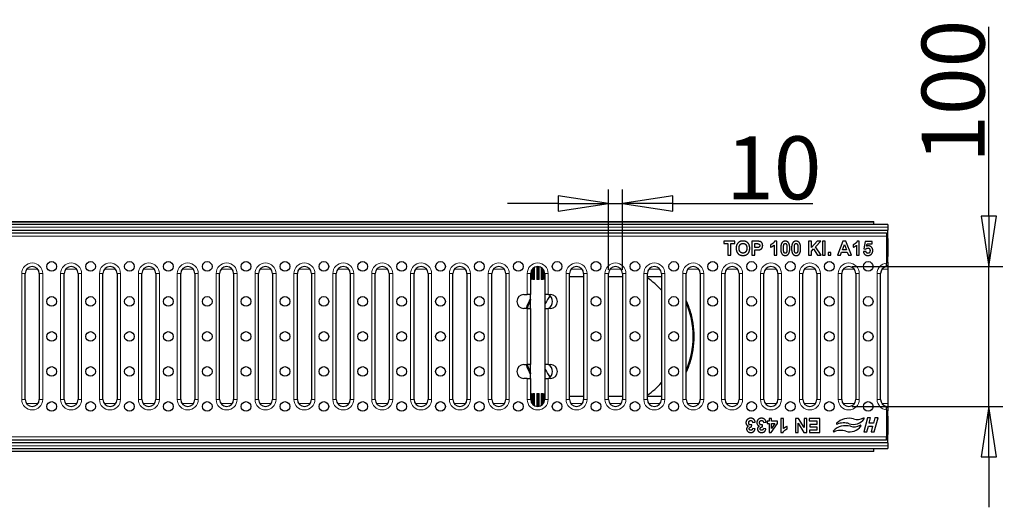
# Model space of a CAD drawing. Units: millimetres. Extents: x 25 to 2945, y 25 to 2075.
# Drawn here: x 750 to 1454, y 887 to 1235 of the extents above; entities that cross this region are included whole.
import ezdxf

# ---------------------------------------------------------------- set-up
doc = ezdxf.new("R2010")
doc.units = ezdxf.units.MM
doc.header["$LTSCALE"] = 5
doc.layers.add('Bemaßungen(DIN)', color=7, linetype='Continuous', lineweight=25, true_color=0x262659)
doc.layers.add('Sichtbare tangentiale Kanten(DIN)', color=9, linetype='Continuous', lineweight=18, true_color=0x808080)
doc.layers.add('Sichtbare Kanten(DIN)', color=7, linetype='Continuous', lineweight=25)
doc.styles.add('Aktuell-DIN', font='arial.ttf')
doc.dimstyles.new('DIN - Andere', dxfattribs={"dimscale": 5, "dimtxt": 9, "dimasz": 7.2, "dimexe": 2, "dimexo": 0.5, "dimgap": 0.4, "dimtad": 1, "dimdec": 0, "dimrnd": 1e-08, "dimzin": 0, "dimtxsty": 'Aktuell-DIN', "dimblk": 'Filled-1', "dimcen": 0.09, "dimdle": 10, "dimclrd": 7, "dimclre": 7, "dimclrt": 7, "dimadec": 0, "dimazin": 0, "dimtfac": 1, "dimtdec": 1, "dimtmove": 0, "dimatfit": 3, "dimldrblk": 'Filled-1', "dimfxl": 0, "dimtolj": 1, "dimtzin": 0, "dimlwd": 25, "dimlwe": 25, "dimarcsym": 0})

# ---------------------------------------------------------------- blocks, each defined once
blk = doc.blocks.new('Filled-1')
at = {"color": 0}
for p, q in [((0, 0), (-1, 0.153)), ((-1, 0.153), (-1, -0.153)), ((-1, 0), (0, 0)), ((-1, -0.153), (0, 0))]:
    blk.add_line(p, q, dxfattribs=at)
at = {"color": 0, "flags": 128}
blk.add_lwpolyline([(-1, -0.153), (0, 0), (-1, 0.153), (-1, -0.153)], dxfattribs=at)
at = {"color": 0}
blk.add_solid([(-1, -0.153), (0, 0), (-1, 0.153), (-1, -0.153)], dxfattribs=at)
blk = doc.blocks.new('*D34')
at = {"layer": 'Bemaßungen(DIN)', "color": 7, "linetype": 'Continuous', "lineweight": 25, "transparency": 16777216}
for p, q in [((1170.89, 1056.26), (1170.89, 1113.76)), ((1180.89, 1056.26), (1180.89, 1113.76)), ((1134.89, 1103.76), (1098.89, 1103.76)), ((1170.89, 1103.76), (1180.89, 1103.76)), ((1216.89, 1103.76), (1316.96, 1103.76))]:
    blk.add_line(p, q, dxfattribs=at)
at = {"layer": 'Defpoints', "color": 0, "linetype": 'Continuous', "transparency": 16777216}
for p in [(1180.89, 1103.76), (1170.89, 1053.76), (1180.89, 1053.76)]:
    blk.add_point(p, dxfattribs=at)
at = {"layer": 'Bemaßungen(DIN)', "color": 7, "linetype": 'Continuous', "lineweight": 25, "transparency": 16777216, "xscale": 35.99999904632568, "yscale": 35.99999904632568, "zscale": 35.99999904632568}
blk.add_blockref('Filled-1', (1170.89, 1103.76), dxfattribs=at)
at = {"layer": 'Bemaßungen(DIN)', "color": 7, "linetype": 'Continuous', "lineweight": 25, "transparency": 16777216, "xscale": 35.99999904632568, "yscale": 35.99999904632568, "zscale": 35.99999904632568, "rotation": 180}
blk.add_blockref('Filled-1', (1180.89, 1103.76), dxfattribs=at)
at = {"layer": 'Bemaßungen(DIN)', "color": 7, "linetype": 'Continuous', "lineweight": 25, "transparency": 16777216, "insert": (1254.89, 1151.71), "char_height": 45, "attachment_point": 1, "style": 'Aktuell-DIN'}
blk.add_mtext('\\A1;10', dxfattribs=at)
blk = doc.blocks.new('*D35')
at = {"layer": 'Bemaßungen(DIN)', "color": 7, "linetype": 'Continuous', "lineweight": 25, "transparency": 16777216}
for p, q in [((1442.51, 1094.76), (1442.51, 1229.8)), ((1345.01, 1058.76), (1452.51, 1058.76)), ((1442.51, 958.76), (1442.51, 1058.76)), ((1345.01, 958.76), (1452.51, 958.76)), ((1442.51, 922.76), (1442.51, 886.76))]:
    blk.add_line(p, q, dxfattribs=at)
at = {"layer": 'Defpoints', "color": 0, "linetype": 'Continuous', "transparency": 16777216}
for p in [(1342.51, 1058.76), (1342.51, 958.76), (1442.51, 958.76)]:
    blk.add_point(p, dxfattribs=at)
at = {"layer": 'Bemaßungen(DIN)', "color": 7, "linetype": 'Continuous', "lineweight": 25, "transparency": 16777216, "xscale": 35.99999904632568, "yscale": 35.99999904632568, "zscale": 35.99999904632568}
for p, rotation in [((1442.51, 1058.76), 270), ((1442.51, 958.76), 90)]:
    blk.add_blockref('Filled-1', p, dxfattribs=dict(at, rotation=rotation))
at = {"layer": 'Bemaßungen(DIN)', "color": 7, "linetype": 'Continuous', "lineweight": 25, "transparency": 16777216, "insert": (1394.56, 1132.76), "char_height": 45, "attachment_point": 1, "rotation": 90, "style": 'Aktuell-DIN'}
blk.add_mtext('\\A1;100', dxfattribs=at)

msp = doc.modelspace()

# ---------------------------------------------------------------- linework, layer by layer
at = {"layer": 'Sichtbare Kanten(DIN)'}
for p, q in [((362.42, 1090.81), (1360.42, 1090.81)), ((362.42, 1090.56), (1360.42, 1090.56)), ((1360.42, 1090.56), (1360.42, 1090.81)), ((1360.42, 1088.77), (1360.42, 1090.56)), ((1370.42, 1088.77), (370.42, 1088.77)), ((370.42, 1084.76), (1370.42, 1084.76)), ((1370.42, 1088.77), (1370.42, 1086.77)), ((1370.42, 1086.76), (1370.42, 1086.77)), ((1370.42, 1086.76), (1370.42, 1084.76)), ((1370.42, 1081.76), (1370.42, 1084.76)), ((371.42, 1082.76), (1369.42, 1082.76)), ((1253.26, 1076.76), (1253.26, 1075.07)), ((1261.2, 1076.76), (1253.26, 1076.76)), ((1261.2, 1075.07), (1261.2, 1076.76)), ((1276.62, 1076.76), (1273.38, 1076.76)), ((1273.38, 1076.76), (1273.38, 1066.76)), ((1291.06, 1076.8), (1289.51, 1076.8)), ((1291.06, 1066.76), (1291.06, 1076.8)), ((1315.8, 1076.76), (1313.78, 1076.76)), ((1313.78, 1076.76), (1313.78, 1066.76)), ((1315.8, 1072.32), (1315.8, 1076.76)), ((1319.88, 1076.76), (1315.8, 1072.32)), ((1318.83, 1072.87), (1322.6, 1076.76)), ((1322.6, 1076.76), (1319.88, 1076.76)), ((1325.76, 1076.76), (1323.83, 1076.76)), ((1323.83, 1076.76), (1323.83, 1066.76)), ((1325.76, 1066.76), (1325.76, 1076.76)), ((1338.35, 1076.76), (1334.47, 1066.76)), ((1340.5, 1076.76), (1338.35, 1076.76)), ((1344.5, 1066.76), (1340.5, 1076.76)), ((1350.06, 1076.8), (1348.51, 1076.8)), ((1350.06, 1066.76), (1350.06, 1076.8)), ((1354.15, 1076.63), (1353.17, 1071.43)), ((1359.23, 1076.63), (1354.15, 1076.63)), ((1359.23, 1074.84), (1359.23, 1076.63)), ((1369.42, 1082.76), (1369.42, 1080.36)), ((1369.42, 1080.36), (1369.42, 1061.21)), ((1369.42, 1078.26), (1370.42, 1078.66)), ((1370.42, 1078.66), (1370.42, 1081.76)), ((1370.42, 1078.66), (1370.42, 1065.76)), ((1253.26, 1075.07), (1256.22, 1075.07)), ((1256.22, 1075.07), (1256.22, 1066.76)), ((1258.24, 1075.07), (1261.2, 1075.07)), ((1258.24, 1066.76), (1258.24, 1075.07)), ((1275.4, 1075.07), (1276.37, 1075.07)), ((1275.4, 1072.23), (1275.4, 1075.07)), ((1276.5, 1072.23), (1275.4, 1072.23)), ((1275.4, 1070.53), (1276.72, 1070.53)), ((1275.4, 1066.76), (1275.4, 1070.53)), ((1286.66, 1074.27), (1286.66, 1072.53)), ((1289.14, 1073.98), (1289.14, 1066.76)), ((1315.8, 1069.78), (1317.43, 1071.46)), ((1315.8, 1066.76), (1315.8, 1069.78)), ((1317.43, 1071.46), (1320.19, 1066.76)), ((1322.81, 1066.76), (1318.83, 1072.87)), ((1336.61, 1066.76), (1337.44, 1069.03)), ((1337.44, 1069.03), (1341.43, 1069.03)), ((1338.05, 1070.72), (1339.41, 1074.43)), ((1340.79, 1070.72), (1338.05, 1070.72)), ((1339.41, 1074.43), (1340.79, 1070.72)), ((1341.43, 1069.03), (1342.3, 1066.76)), ((1345.66, 1074.27), (1345.66, 1072.53)), ((1348.14, 1073.98), (1348.14, 1066.76)), ((1354.86, 1069.53), (1352.94, 1069.33)), ((1353.17, 1071.43), (1354.73, 1071.2)), ((1355.31, 1073.14), (1355.61, 1074.84)), ((1355.61, 1074.84), (1359.23, 1074.84)), ((1256.22, 1066.76), (1258.24, 1066.76)), ((1273.38, 1066.76), (1275.4, 1066.76)), ((1289.14, 1066.76), (1291.06, 1066.76)), ((1313.78, 1066.76), (1315.8, 1066.76)), ((1320.19, 1066.76), (1322.81, 1066.76)), ((1323.83, 1066.76), (1325.76, 1066.76)), ((1329.63, 1068.68), (1327.71, 1068.68)), ((1327.71, 1068.68), (1327.71, 1066.76)), ((1327.71, 1066.76), (1329.63, 1066.76)), ((1329.63, 1066.76), (1329.63, 1068.68)), ((1334.47, 1066.76), (1336.61, 1066.76)), ((1342.3, 1066.76), (1344.5, 1066.76)), ((1348.14, 1066.76), (1350.06, 1066.76)), ((1370.42, 1061.76), (1370.42, 1065.76)), ((1115.81, 1055.87), (1115.81, 1049.51)), ((1370.42, 1061.76), (1369.42, 1061.76)), ((1369.42, 1059.06), (1369.42, 1061.21)), ((1370.42, 1059.26), (1369.42, 1059.26)), ((1369.42, 1058.69), (1369.42, 1059.06)), ((1370.42, 1061.76), (1370.42, 1059.26)), ((1370.42, 1059.26), (1370.42, 1056.72)), ((1370.42, 1056.72), (1370.42, 960.8)), ((754.34, 963.76), (754.34, 1053.76)), ((764.34, 1053.76), (764.34, 963.76)), ((782.11, 963.76), (782.11, 1053.76)), ((792.11, 1053.76), (792.11, 963.76)), ((809.88, 963.76), (809.88, 1053.76)), ((819.88, 1053.76), (819.88, 963.76)), ((837.65, 963.76), (837.65, 1053.76)), ((847.65, 1053.76), (847.65, 963.76)), ((865.42, 963.76), (865.42, 1053.76)), ((875.42, 1053.76), (875.42, 963.76)), ((893.19, 963.76), (893.19, 1053.76)), ((903.19, 1053.76), (903.19, 963.76)), ((920.96, 963.76), (920.96, 1053.76)), ((930.96, 1053.76), (930.96, 963.76)), ((948.73, 963.76), (948.73, 1053.76)), ((958.73, 1053.76), (958.73, 963.76)), ((976.5, 963.76), (976.5, 1053.76)), ((986.5, 1053.76), (986.5, 963.76)), ((1004.27, 963.76), (1004.27, 1053.76)), ((1014.27, 1053.76), (1014.27, 963.76)), ((1032.04, 963.76), (1032.04, 1053.76)), ((1042.04, 1053.76), (1042.04, 963.76)), ((1059.81, 963.76), (1059.81, 1053.76)), ((1069.81, 1053.76), (1069.81, 963.76)), ((1087.58, 963.76), (1087.58, 1053.76)), ((1097.58, 1053.76), (1097.58, 963.76)), ((1115.35, 1038.76), (1115.35, 1053.76)), ((1115.87, 1049.51), (1115.35, 1049.51)), ((1118.18, 1049.51), (1116.8, 1049.51)), ((1121.38, 1049.51), (1119.69, 1049.51)), ((1124.27, 1049.51), (1122.89, 1049.51)), ((1125.35, 1049.51), (1125.2, 1049.51)), ((1125.26, 1049.51), (1125.26, 1054.73)), ((1125.35, 1053.76), (1125.35, 1038.76)), ((1143.12, 963.76), (1143.12, 1053.76)), ((1153.12, 1051.41), (1143.12, 1051.41)), ((1153.12, 1053.76), (1153.12, 963.76)), ((1170.89, 963.76), (1170.89, 1053.76)), ((1180.89, 1051.41), (1170.89, 1051.41)), ((1180.89, 1053.76), (1180.89, 963.76)), ((1198.66, 963.76), (1198.66, 1053.76)), ((1208.66, 1051.41), (1198.66, 1051.41)), ((1208.66, 1053.76), (1208.66, 963.76)), ((1226.43, 963.76), (1226.43, 1053.76)), ((1236.43, 1053.76), (1236.43, 963.76)), ((1254.2, 963.76), (1254.2, 1053.76)), ((1264.2, 1053.76), (1264.2, 963.76)), ((1281.97, 963.76), (1281.97, 1053.76)), ((1291.97, 1053.76), (1291.97, 963.76)), ((1309.74, 963.76), (1309.74, 1053.76)), ((1319.74, 1053.76), (1319.74, 963.76)), ((1337.51, 963.76), (1337.51, 1053.76)), ((1347.51, 1053.76), (1347.51, 963.76)), ((1365.28, 963.76), (1365.28, 1053.76)), ((1110.42, 1038.76), (1112.85, 1038.76)), ((1115.35, 1038.76), (1112.85, 1038.76)), ((1115.28, 1028.76), (1115.28, 1038.76)), ((1127.85, 1038.76), (1125.35, 1038.76)), ((1125.78, 1028.76), (1125.78, 1038.76)), ((1127.85, 1038.76), (1129.42, 1038.76)), ((1112.85, 1028.76), (1110.42, 1028.76)), ((1112.85, 1028.76), (1115.35, 1028.76)), ((1115.35, 988.76), (1115.35, 1028.76)), ((1125.35, 1028.76), (1125.35, 988.76)), ((1125.35, 1028.76), (1127.85, 1028.76)), ((1129.42, 1028.76), (1127.85, 1028.76)), ((1110.42, 988.76), (1112.85, 988.76)), ((1115.35, 988.76), (1112.85, 988.76)), ((1115.28, 978.76), (1115.28, 988.76)), ((1127.85, 988.76), (1125.35, 988.76)), ((1125.78, 978.76), (1125.78, 988.76)), ((1127.85, 988.76), (1129.42, 988.76)), ((1112.85, 978.76), (1110.42, 978.76)), ((1112.85, 978.76), (1115.35, 978.76)), ((1115.35, 963.76), (1115.35, 978.76)), ((1125.35, 978.76), (1125.35, 963.76)), ((1125.35, 978.76), (1127.85, 978.76)), ((1129.42, 978.76), (1127.85, 978.76)), ((1115.35, 968.01), (1115.87, 968.01)), ((1115.81, 968.01), (1115.81, 961.66)), ((1116.8, 968.01), (1118.18, 968.01)), ((1119.69, 968.01), (1121.38, 968.01)), ((1122.89, 968.01), (1124.27, 968.01)), ((1125.2, 968.01), (1125.35, 968.01)), ((1125.26, 962.79), (1125.26, 968.01)), ((1143.12, 966.12), (1153.12, 966.12)), ((1170.89, 966.12), (1180.89, 966.12)), ((1198.66, 966.12), (1208.66, 966.12)), ((1369.42, 958.47), (1369.42, 958.84)), ((1369.42, 956.31), (1369.42, 958.47)), ((1369.42, 958.26), (1370.42, 958.26)), ((1370.42, 960.8), (1370.42, 958.26)), ((1370.42, 958.26), (1370.42, 955.76)), ((1285.58, 950.21), (1285.58, 948.2)), ((1287.44, 950.21), (1285.58, 950.21)), ((1287.44, 948.2), (1287.44, 950.21)), ((1294.05, 950.21), (1294.05, 940.17)), ((1295.97, 950.21), (1294.05, 950.21)), ((1295.97, 942.99), (1295.97, 950.21)), ((1304.56, 950.21), (1304.56, 940.21)), ((1306.58, 950.21), (1304.56, 950.21)), ((1310.62, 943.65), (1306.58, 950.21)), ((1310.62, 950.21), (1310.62, 943.65)), ((1312.49, 950.21), (1310.62, 950.21)), ((1312.49, 940.21), (1312.49, 950.21)), ((1314.22, 950.21), (1314.22, 948.52)), ((1321.83, 950.21), (1314.22, 950.21)), ((1321.83, 940.21), (1321.83, 950.21)), ((1355.87, 950.76), (1353.17, 940.71)), ((1358.16, 950.76), (1355.87, 950.76)), ((1357.11, 946.85), (1358.16, 950.76)), ((1361.12, 950.76), (1360.08, 946.85)), ((1360.73, 940.71), (1363.42, 950.76)), ((1363.42, 950.76), (1361.12, 950.76)), ((1369.42, 956.31), (1369.42, 937.16)), ((1370.42, 955.76), (1369.42, 955.76)), ((1370.42, 951.76), (1370.42, 955.76)), ((1370.42, 951.76), (1370.42, 938.86)), ((1273.05, 944.13), (1273.26, 945.7)), ((1275.58, 942.79), (1273.82, 943.08)), ((1273.88, 947.32), (1275.73, 947.55)), ((1280.81, 944.13), (1281.03, 945.7)), ((1283.35, 942.79), (1281.58, 943.08)), ((1281.64, 947.32), (1283.5, 947.55)), ((1284.34, 948.2), (1284.34, 946.52)), ((1285.58, 948.2), (1284.34, 948.2)), ((1284.34, 946.52), (1285.58, 946.52)), ((1285.58, 946.52), (1285.58, 940.17)), ((1287.19, 940.17), (1291.53, 946.53)), ((1291.53, 948.2), (1287.44, 948.2)), ((1287.44, 946.52), (1289.74, 946.52)), ((1289.74, 946.52), (1287.44, 943.1)), ((1287.44, 943.1), (1287.44, 946.52)), ((1291.53, 946.53), (1291.53, 948.2)), ((1298.45, 942.7), (1298.45, 944.44)), ((1306.42, 946.92), (1310.53, 940.21)), ((1306.42, 940.21), (1306.42, 946.92)), ((1314.22, 948.52), (1319.81, 948.52)), ((1314.78, 945.81), (1314.78, 944.12)), ((1319.81, 945.81), (1314.78, 945.81)), ((1314.78, 944.12), (1319.81, 944.12)), ((1319.81, 948.52), (1319.81, 945.81)), ((1319.81, 944.12), (1319.81, 941.9)), ((1355.47, 940.71), (1356.52, 944.63)), ((1356.52, 944.63), (1359.48, 944.63)), ((1360.08, 946.85), (1357.11, 946.85)), ((1359.48, 944.63), (1358.43, 940.71)), ((1285.58, 940.17), (1287.19, 940.17)), ((1294.05, 940.17), (1295.61, 940.17)), ((1304.56, 940.21), (1306.42, 940.21)), ((1310.53, 940.21), (1312.49, 940.21)), ((1314.41, 941.9), (1314.41, 940.21)), ((1319.81, 941.9), (1314.41, 941.9)), ((1314.41, 940.21), (1321.83, 940.21)), ((1353.17, 940.71), (1355.47, 940.71)), ((1358.43, 940.71), (1360.73, 940.71)), ((1370.42, 938.86), (1369.42, 939.26)), ((1369.42, 934.76), (1369.42, 937.16)), ((1370.42, 935.76), (1370.42, 938.86)), ((1370.42, 932.76), (1370.42, 935.76)), ((1370.42, 932.76), (370.42, 932.76)), ((370.42, 928.75), (1370.42, 928.75)), ((1369.42, 934.76), (371.42, 934.76)), ((1360.42, 926.96), (1360.42, 928.75)), ((1370.42, 932.76), (1370.42, 930.76)), ((1370.42, 930.75), (1370.42, 930.76)), ((1370.42, 930.75), (1370.42, 928.75)), ((362.42, 926.96), (1360.42, 926.96)), ((1360.42, 926.71), (362.42, 926.71)), ((1360.42, 926.71), (1360.42, 926.96))]:
    msp.add_line(p, q, dxfattribs=at)
for centre in [(773.23, 1058.76), (801, 1058.76), (828.77, 1058.76), (856.54, 1058.76), (884.31, 1058.76), (912.08, 1058.76), (939.85, 1058.76), (967.62, 1058.76), (995.39, 1058.76), (1023.16, 1058.76), (1050.93, 1058.76), (1078.7, 1058.76), (1106.47, 1058.76), (1134.24, 1058.76), (1162.01, 1058.76), (1189.78, 1058.76), (1217.55, 1058.76), (1245.32, 1058.76), (1273.09, 1058.76), (1300.86, 1058.76), (1328.63, 1058.76), (1356.4, 1058.76), (773.23, 1033.76), (801, 1033.76), (828.77, 1033.76), (856.54, 1033.76), (884.31, 1033.76), (912.08, 1033.76), (939.85, 1033.76), (967.62, 1033.76), (995.39, 1033.76), (1023.16, 1033.76), (1050.93, 1033.76), (1078.7, 1033.76), (1162.01, 1033.76), (1189.78, 1033.76), (1217.55, 1033.76), (1245.32, 1033.76), (1273.09, 1033.76), (1300.86, 1033.76), (1328.63, 1033.76), (1356.4, 1033.76), (773.23, 1008.76), (801, 1008.76), (828.77, 1008.76), (856.54, 1008.76), (884.31, 1008.76), (912.08, 1008.76), (939.85, 1008.76), (967.62, 1008.76), (995.39, 1008.76), (1023.16, 1008.76), (1050.93, 1008.76), (1078.7, 1008.76), (1162.01, 1008.76), (1189.78, 1008.76), (1217.55, 1008.76), (1245.32, 1008.76), (1273.09, 1008.76), (1300.86, 1008.76), (1328.63, 1008.76), (1356.4, 1008.76), (773.23, 983.76), (801, 983.76), (828.77, 983.76), (856.54, 983.76), (884.31, 983.76), (912.08, 983.76), (939.85, 983.76), (967.62, 983.76), (995.39, 983.76), (1023.16, 983.76), (1050.93, 983.76), (1078.7, 983.76), (1162.01, 983.76), (1189.78, 983.76), (1217.55, 983.76), (1245.32, 983.76), (1273.09, 983.76), (1300.86, 983.76), (1328.63, 983.76), (1356.4, 983.76), (773.23, 958.76), (801, 958.76), (828.77, 958.76), (856.54, 958.76), (884.31, 958.76), (912.08, 958.76), (939.85, 958.76), (967.62, 958.76), (995.39, 958.76), (1023.16, 958.76), (1050.93, 958.76), (1078.7, 958.76), (1106.47, 958.76), (1134.24, 958.76), (1162.01, 958.76), (1189.78, 958.76), (1217.55, 958.76), (1245.32, 958.76), (1273.09, 958.76), (1300.86, 958.76), (1328.63, 958.76), (1356.4, 958.76)]:
    msp.add_circle(centre, 3.46, dxfattribs=at)
for centre, radius, start, end in [((759.34, 1053.76), 5, 0, 180), ((787.11, 1053.76), 5, 0, 180), ((814.88, 1053.76), 5, 0, 180), ((842.65, 1053.76), 5, 0, 180), ((870.42, 1053.76), 5, 0, 180), ((898.19, 1053.76), 5, 0, 180), ((925.96, 1053.76), 5, 0, 180), ((953.73, 1053.76), 5, 0, 180), ((981.5, 1053.76), 5, 0, 180), ((1009.27, 1053.76), 5, 0, 180), ((1037.04, 1053.76), 5, 0, 180), ((1064.81, 1053.76), 5, 0, 180), ((1092.58, 1053.76), 5, 0, 180), ((1120.35, 1053.76), 5, 0, 180), ((1148.12, 1053.76), 5, 0, 180), ((1175.89, 1053.76), 5, 0, 180), ((1203.66, 1053.76), 5, 0, 180), ((1231.43, 1053.76), 5, 0, 180), ((1259.2, 1053.76), 5, 0, 180), ((1286.97, 1053.76), 5, 0, 180), ((1314.74, 1053.76), 5, 0, 180), ((1342.51, 1053.76), 5, 0, 180), ((1370.28, 1053.76), 5, 99.90412, 180), ((1170.42, 1008.76), 50.5, 122.38907, 122.72409), ((1170.42, 1008.76), 50.5, 40.77959, 55.99896), ((1110.42, 1033.76), 5, 90, 270), ((1170.42, 1008.76), 61.25, 154.18014, 160.94167), ((1170.42, 1008.76), 61, 154.66979, 160.86053), ((1170.42, 1008.76), 50.5, 144.68549, 152.11241), ((1124.92, 1033.76), 6, 303.55731, 56.44269), ((1129.42, 1033.76), 5, 270, 90), ((1170.42, 1008.76), 61.25, 336.1276, 23.8724), ((1170.42, 1008.76), 61, 336.66386, 23.33614), ((1110.42, 983.76), 5, 90, 270), ((1170.42, 1008.76), 61.25, 199.05833, 205.81986), ((1170.42, 1008.76), 61, 199.13947, 205.33021), ((1170.42, 1008.76), 50.5, 207.88759, 215.31451), ((1124.92, 983.76), 6, 303.55731, 56.44269), ((1129.42, 983.76), 5, 270, 90), ((1170.42, 1008.76), 50.5, 304.00104, 319.22041), ((759.34, 963.76), 5, 180, 0), ((787.11, 963.76), 5, 180, 0), ((814.88, 963.76), 5, 180, 0), ((842.65, 963.76), 5, 180, 0), ((870.42, 963.76), 5, 180, 0), ((898.19, 963.76), 5, 180, 0), ((925.96, 963.76), 5, 180, 0), ((953.73, 963.76), 5, 180, 0), ((981.5, 963.76), 5, 180, 0), ((1009.27, 963.76), 5, 180, 0), ((1037.04, 963.76), 5, 180, 0), ((1064.81, 963.76), 5, 180, 0), ((1092.58, 963.76), 5, 180, 0), ((1120.35, 963.76), 5, 180, 0), ((1170.42, 1008.76), 50.5, 237.27591, 237.61093), ((1148.12, 963.76), 5, 180, 0), ((1175.89, 963.76), 5, 180, 0), ((1203.66, 963.76), 5, 180, 0), ((1231.43, 963.76), 5, 180, 0), ((1259.2, 963.76), 5, 180, 0), ((1286.97, 963.76), 5, 180, 0), ((1314.74, 963.76), 5, 180, 0), ((1342.51, 963.76), 5, 180, 0), ((1370.28, 963.76), 5, 180, 260.09588), ((1342.57, 937.87), 12.5, 73.98122, 134.24592), ((1345.75, 955.54), 9.56, 252.10235, 323.98819), ((1348.66, 959.08), 9.56, 253.98122, 296.7326), ((1353.15, 950.16), 0.416, 323.98819, 116.7326), ((1340.35, 932.67), 12.39, 74.27894, 135.19398), ((1334.14, 946.53), 0.416, 134.24592, 291.94299), ((1338.97, 934.55), 12.5, 72.10235, 111.94299), ((1343.39, 950.21), 9.56, 252.39092, 324.83357), ((1346.3, 953.81), 9.56, 254.27894, 297.23993), ((1350.87, 944.94), 0.416, 324.83357, 117.23993), ((1331.86, 941.12), 0.416, 135.19398, 292.46752), ((1336.75, 929.28), 12.39, 72.39092, 112.46752)]:
    msp.add_arc(centre, radius, start, end, dxfattribs=at)
for points in [[(1264.78, 1076.53), (1264.08, 1076.24), (1262.9, 1075.02), (1262.55, 1074.26)], [(1266.94, 1076.93), (1265.71, 1076.93), (1264.78, 1076.53)], [(1271.8, 1071.75), (1271.8, 1074.19), (1269.15, 1076.93), (1266.94, 1076.93)], [(1279.02, 1076.61), (1278.46, 1076.76), (1276.62, 1076.76)], [(1281.04, 1073.68), (1281.04, 1074.88), (1279.88, 1076.39), (1279.02, 1076.61)], [(1289.51, 1076.8), (1289.18, 1075.88), (1287.42, 1074.51), (1286.66, 1074.27)], [(1297.16, 1076.8), (1295.7, 1076.8), (1294.89, 1075.78)], [(1299.43, 1075.76), (1298.61, 1076.8), (1297.16, 1076.8)], [(1304.92, 1076.8), (1303.47, 1076.8), (1302.66, 1075.78)], [(1307.2, 1075.76), (1306.38, 1076.8), (1304.92, 1076.8)], [(1348.51, 1076.8), (1348.18, 1075.88), (1346.42, 1074.51), (1345.66, 1074.27)], [(1262.55, 1074.26), (1262.1, 1073.22), (1262.1, 1071.7)], [(1262.1, 1071.7), (1262.1, 1069.31), (1264.73, 1066.59), (1266.96, 1066.59)], [(1264.18, 1071.77), (1264.18, 1073.49), (1265.71, 1075.21), (1266.96, 1075.21)], [(1266.96, 1068.32), (1265.75, 1068.32), (1264.18, 1070.07), (1264.18, 1071.77)], [(1266.96, 1075.21), (1268.21, 1075.21), (1269.72, 1073.51), (1269.72, 1071.79)], [(1269.72, 1071.79), (1269.72, 1070.05), (1268.17, 1068.32), (1266.96, 1068.32)], [(1266.96, 1066.59), (1269.16, 1066.59), (1271.8, 1069.33), (1271.8, 1071.75)], [(1276.37, 1075.07), (1277.46, 1075.07), (1277.82, 1075)], [(1278.96, 1073.65), (1278.96, 1073.21), (1278.5, 1072.54), (1277.7, 1072.23), (1276.5, 1072.23)], [(1276.72, 1070.53), (1278.09, 1070.53), (1278.8, 1070.68)], [(1277.82, 1075), (1278.32, 1074.91), (1278.96, 1074.2), (1278.96, 1073.65)], [(1278.8, 1070.68), (1279.34, 1070.79), (1280.37, 1071.51), (1281.04, 1072.77), (1281.04, 1073.68)], [(1286.66, 1072.53), (1288.09, 1073), (1289.14, 1073.98)], [(1294.89, 1075.78), (1293.91, 1074.54), (1293.91, 1071.72)], [(1293.91, 1071.72), (1293.91, 1068.83), (1295.69, 1066.59), (1297.16, 1066.59)], [(1295.92, 1071.69), (1295.92, 1073.45), (1296.11, 1074.19)], [(1297.16, 1068.19), (1296.81, 1068.19), (1296.27, 1068.62), (1295.92, 1069.94), (1295.92, 1071.69)], [(1296.11, 1074.19), (1296.27, 1074.76), (1296.81, 1075.21), (1297.16, 1075.21)], [(1297.16, 1075.21), (1297.51, 1075.21), (1298.04, 1074.76), (1298.4, 1073.45), (1298.4, 1071.69)], [(1298.2, 1069.2), (1298.05, 1068.63), (1297.51, 1068.19), (1297.16, 1068.19)], [(1298.4, 1071.69), (1298.4, 1069.94), (1298.2, 1069.2)], [(1299.42, 1067.62), (1300.4, 1068.86), (1300.4, 1071.69)], [(1300.4, 1071.69), (1300.4, 1074.54), (1299.43, 1075.76)], [(1302.66, 1075.78), (1301.68, 1074.54), (1301.68, 1071.72)], [(1301.68, 1071.72), (1301.68, 1068.83), (1303.46, 1066.59), (1304.92, 1066.59)], [(1303.68, 1071.69), (1303.68, 1073.45), (1303.88, 1074.19)], [(1304.92, 1068.19), (1304.57, 1068.19), (1304.04, 1068.62), (1303.68, 1069.94), (1303.68, 1071.69)], [(1303.88, 1074.19), (1304.03, 1074.76), (1304.57, 1075.21), (1304.92, 1075.21)], [(1304.92, 1075.21), (1305.27, 1075.21), (1305.81, 1074.76), (1306.17, 1073.45), (1306.17, 1071.69)], [(1305.97, 1069.2), (1305.82, 1068.63), (1305.27, 1068.19), (1304.92, 1068.19)], [(1306.17, 1071.69), (1306.17, 1069.94), (1305.97, 1069.2)], [(1307.19, 1067.62), (1308.17, 1068.86), (1308.17, 1071.69)], [(1308.17, 1071.69), (1308.17, 1074.54), (1307.2, 1075.76)], [(1345.66, 1072.53), (1347.09, 1073), (1348.14, 1073.98)], [(1352.94, 1069.33), (1353.11, 1068.08), (1354.86, 1066.59), (1356.24, 1066.59)], [(1354.73, 1071.2), (1355.38, 1071.94), (1356.2, 1071.94)], [(1356.27, 1068.13), (1355.74, 1068.13), (1354.94, 1068.88), (1354.86, 1069.53)], [(1356.62, 1073.46), (1355.95, 1073.46), (1355.31, 1073.14)], [(1356.2, 1071.94), (1356.87, 1071.94), (1357.7, 1071.01), (1357.7, 1070.09)], [(1357.7, 1070.09), (1357.7, 1069.1), (1356.87, 1068.13), (1356.27, 1068.13)], [(1359.67, 1070.12), (1359.67, 1071.6), (1357.9, 1073.46), (1356.62, 1073.46)], [(1358.96, 1067.92), (1359.67, 1068.89), (1359.67, 1070.12)], [(1297.16, 1066.59), (1298.61, 1066.59), (1299.42, 1067.62)], [(1304.92, 1066.59), (1306.38, 1066.59), (1307.19, 1067.62)], [(1356.24, 1066.59), (1357.98, 1066.59), (1358.96, 1067.92)], [(1272.44, 950.38), (1271.01, 950.38), (1269.09, 948.52), (1269.09, 947.21)], [(1275.73, 947.55), (1275.58, 948.81), (1273.8, 950.38), (1272.44, 950.38)], [(1280.21, 950.38), (1278.78, 950.38), (1276.86, 948.52), (1276.86, 947.21)], [(1283.5, 947.55), (1283.35, 948.81), (1281.57, 950.38), (1280.21, 950.38)], [(1269.09, 947.21), (1269.09, 946.3), (1270.11, 945.01), (1270.97, 944.83)], [(1270.97, 944.83), (1269.53, 944.04), (1269.53, 942.73)], [(1269.53, 942.73), (1269.53, 941.8), (1270.23, 941.07)], [(1271.06, 947.12), (1271.06, 947.88), (1271.86, 948.78), (1272.46, 948.78)], [(1272.38, 945.55), (1271.83, 945.55), (1271.06, 946.4), (1271.06, 947.12)], [(1271.45, 942.85), (1271.45, 943.44), (1272.27, 944.16), (1273.05, 944.13)], [(1272.55, 941.75), (1272.06, 941.75), (1271.45, 942.34), (1271.45, 942.85)], [(1273.26, 945.7), (1272.75, 945.55), (1272.38, 945.55)], [(1272.46, 948.78), (1273.01, 948.78), (1273.79, 948.03), (1273.88, 947.32)], [(1272.5, 940.17), (1273.33, 940.17), (1274.65, 940.79), (1275.4, 941.88), (1275.58, 942.79)], [(1273.82, 943.08), (1273.74, 942.43), (1273.05, 941.75), (1272.55, 941.75)], [(1276.86, 947.21), (1276.86, 946.3), (1277.88, 945.01), (1278.74, 944.83)], [(1278.74, 944.83), (1277.3, 944.04), (1277.3, 942.73)], [(1277.3, 942.73), (1277.3, 941.8), (1278, 941.07)], [(1278.82, 947.12), (1278.82, 947.88), (1279.63, 948.78), (1280.23, 948.78)], [(1280.15, 945.55), (1279.59, 945.55), (1278.82, 946.4), (1278.82, 947.12)], [(1279.22, 942.85), (1279.22, 943.44), (1280.04, 944.16), (1280.81, 944.13)], [(1280.32, 941.75), (1279.82, 941.75), (1279.22, 942.34), (1279.22, 942.85)], [(1281.03, 945.7), (1280.52, 945.55), (1280.15, 945.55)], [(1280.23, 948.78), (1280.77, 948.78), (1281.55, 948.03), (1281.64, 947.32)], [(1280.26, 940.17), (1281.09, 940.17), (1282.42, 940.79), (1283.17, 941.88), (1283.35, 942.79)], [(1281.58, 943.08), (1281.51, 942.43), (1280.81, 941.75), (1280.32, 941.75)], [(1295.61, 940.17), (1295.93, 941.09), (1297.7, 942.46), (1298.45, 942.7)], [(1298.45, 944.44), (1297.02, 943.97), (1295.97, 942.99)], [(1270.23, 941.07), (1271.09, 940.17), (1272.5, 940.17)], [(1278, 941.07), (1278.85, 940.17), (1280.26, 940.17)]]:
    msp.add_open_spline(points, degree=2, dxfattribs=at)
for points, knots in [([(1112.26, 1028.76), (1113.12, 1031.26), (1114.12, 1033.63), (1115.22, 1035.88), (1115.25, 1035.95), (1115.28, 1036.01)], [25.165935, 25.165935, 25.165935, 25.165935, 25.9857022, 25.9857022, 26.0091153, 26.0091153, 26.0091153, 26.0091153]), ([(1226.43, 1034.16), (1227.37, 1032.08), (1228.24, 1029.87), (1229.92, 1024.61), (1230.67, 1021.5), (1231.67, 1015.16), (1231.92, 1011.93), (1231.92, 1005.59), (1231.67, 1002.36), (1230.67, 996.02), (1229.92, 992.91), (1228.24, 987.65), (1227.37, 985.44), (1226.43, 983.36)], [5.061295, 5.061295, 5.061295, 5.061295, 5.809343, 5.809343, 6.760196, 6.760196, 7.711048, 7.711048, 8.661901, 8.661901, 9.612753, 9.612753, 10.360801, 10.360801, 10.360801, 10.360801]), ([(1115.28, 981.52), (1115.25, 981.58), (1115.22, 981.64), (1114.12, 983.9), (1113.12, 986.27), (1112.26, 988.76)], [20.2571743, 20.2571743, 20.2571743, 20.2571743, 20.2805873, 20.2805873, 21.1003546, 21.1003546, 21.1003546, 21.1003546])]:
    msp.add_open_spline(points, degree=3, knots=knots, dxfattribs=at)
at = {"layer": 'Sichtbare tangentiale Kanten(DIN)'}
for p, q in [((370.42, 1086.77), (1370.42, 1086.77)), ((1370.42, 1086.76), (370.42, 1086.76)), ((1369.42, 1080.36), (371.42, 1080.36)), ((1370.42, 1081.76), (1369.42, 1081.76)), ((1370.42, 1065.76), (1369.42, 1065.76)), ((755.31, 1056.72), (763.37, 1056.72)), ((783.08, 1056.72), (791.14, 1056.72)), ((810.85, 1056.72), (818.91, 1056.72)), ((838.62, 1056.72), (846.68, 1056.72)), ((866.39, 1056.72), (874.45, 1056.72)), ((894.16, 1056.72), (902.22, 1056.72)), ((921.93, 1056.72), (929.99, 1056.72)), ((949.7, 1056.72), (957.76, 1056.72)), ((977.47, 1056.72), (985.53, 1056.72)), ((1005.24, 1056.72), (1013.3, 1056.72)), ((1033.01, 1056.72), (1041.07, 1056.72)), ((1060.78, 1056.72), (1068.84, 1056.72)), ((1088.55, 1056.72), (1096.61, 1056.72)), ((1115.61, 1049.51), (1115.61, 1055.36)), ((1115.87, 1049.51), (1115.87, 1055.98)), ((1116.8, 1057.28), (1116.8, 1049.51)), ((1117.24, 1049.51), (1117.24, 1057.67)), ((1117.52, 1057.88), (1117.52, 1049.51)), ((1117.86, 1058.1), (1117.86, 1049.51)), ((1117.91, 1058.12), (1117.91, 1049.51)), ((1118.18, 1049.51), (1118.18, 1058.26)), ((1119.69, 1058.72), (1119.69, 1049.51)), ((1120.12, 1049.51), (1120.12, 1058.76)), ((1120.32, 1058.76), (1120.32, 1049.51)), ((1120.75, 1058.75), (1120.75, 1049.51)), ((1120.95, 1058.73), (1120.95, 1049.51)), ((1121.38, 1049.51), (1121.38, 1058.65)), ((1122.89, 1058.07), (1122.89, 1049.51)), ((1123.16, 1049.51), (1123.16, 1057.9)), ((1123.21, 1057.86), (1123.21, 1049.51)), ((1123.55, 1057.6), (1123.55, 1049.51)), ((1123.83, 1057.35), (1123.83, 1049.51)), ((1124.27, 1049.51), (1124.27, 1056.87)), ((1125.2, 1054.98), (1125.2, 1049.51)), ((1144.09, 1056.72), (1152.15, 1056.72)), ((1171.86, 1056.72), (1179.92, 1056.72)), ((1199.63, 1056.72), (1207.69, 1056.72)), ((1227.4, 1056.72), (1235.46, 1056.72)), ((1255.17, 1056.72), (1263.23, 1056.72)), ((1282.94, 1056.72), (1291, 1056.72)), ((1310.71, 1056.72), (1318.77, 1056.72)), ((1338.48, 1056.72), (1346.54, 1056.72)), ((1366.25, 1056.72), (1370.42, 1056.72)), ((751.84, 1053.76), (751.84, 963.76)), ((754.34, 1053.76), (751.84, 1053.76)), ((766.84, 1053.76), (764.34, 1053.76)), ((766.84, 963.76), (766.84, 1053.76)), ((779.61, 1053.76), (779.61, 963.76)), ((782.11, 1053.76), (779.61, 1053.76)), ((794.61, 1053.76), (792.11, 1053.76)), ((794.61, 963.76), (794.61, 1053.76)), ((807.38, 1053.76), (807.38, 963.76)), ((809.88, 1053.76), (807.38, 1053.76)), ((822.38, 1053.76), (819.88, 1053.76)), ((822.38, 963.76), (822.38, 1053.76)), ((835.15, 1053.76), (835.15, 963.76)), ((837.65, 1053.76), (835.15, 1053.76)), ((850.15, 1053.76), (847.65, 1053.76)), ((850.15, 963.76), (850.15, 1053.76)), ((862.92, 1053.76), (862.92, 963.76)), ((865.42, 1053.76), (862.92, 1053.76)), ((877.92, 1053.76), (875.42, 1053.76)), ((877.92, 963.76), (877.92, 1053.76)), ((890.69, 1053.76), (890.69, 963.76)), ((893.19, 1053.76), (890.69, 1053.76)), ((905.69, 1053.76), (903.19, 1053.76)), ((905.69, 963.76), (905.69, 1053.76)), ((918.46, 1053.76), (918.46, 963.76)), ((920.96, 1053.76), (918.46, 1053.76)), ((933.46, 1053.76), (930.96, 1053.76)), ((933.46, 963.76), (933.46, 1053.76)), ((946.23, 1053.76), (946.23, 963.76)), ((948.73, 1053.76), (946.23, 1053.76)), ((961.23, 1053.76), (958.73, 1053.76)), ((961.23, 963.76), (961.23, 1053.76)), ((974, 1053.76), (974, 963.76)), ((976.5, 1053.76), (974, 1053.76)), ((989, 1053.76), (986.5, 1053.76)), ((989, 963.76), (989, 1053.76)), ((1001.77, 1053.76), (1001.77, 963.76)), ((1004.27, 1053.76), (1001.77, 1053.76)), ((1016.77, 1053.76), (1014.27, 1053.76)), ((1016.77, 963.76), (1016.77, 1053.76)), ((1029.54, 1053.76), (1029.54, 963.76)), ((1032.04, 1053.76), (1029.54, 1053.76)), ((1044.54, 1053.76), (1042.04, 1053.76)), ((1044.54, 963.76), (1044.54, 1053.76)), ((1057.31, 1053.76), (1057.31, 963.76)), ((1059.81, 1053.76), (1057.31, 1053.76)), ((1072.31, 1053.76), (1069.81, 1053.76)), ((1072.31, 963.76), (1072.31, 1053.76)), ((1085.08, 1053.76), (1085.08, 963.76)), ((1087.58, 1053.76), (1085.08, 1053.76)), ((1100.08, 1053.76), (1097.58, 1053.76)), ((1100.08, 963.76), (1100.08, 1053.76)), ((1112.85, 1053.76), (1112.85, 1038.76)), ((1115.35, 1053.76), (1112.85, 1053.76)), ((1127.85, 1053.76), (1125.35, 1053.76)), ((1127.85, 1038.76), (1127.85, 1053.76)), ((1140.62, 1053.76), (1140.62, 963.76)), ((1143.12, 1053.76), (1140.62, 1053.76)), ((1155.62, 1053.76), (1153.12, 1053.76)), ((1155.62, 963.76), (1155.62, 1053.76)), ((1168.39, 1053.76), (1168.39, 963.76)), ((1170.89, 1053.76), (1168.39, 1053.76)), ((1183.39, 1053.76), (1180.89, 1053.76)), ((1183.39, 963.76), (1183.39, 1053.76)), ((1196.16, 1053.76), (1196.16, 963.76)), ((1198.66, 1053.76), (1196.16, 1053.76)), ((1211.16, 1053.76), (1208.66, 1053.76)), ((1211.16, 963.76), (1211.16, 1053.76)), ((1223.93, 1053.76), (1223.93, 963.76)), ((1226.43, 1053.76), (1223.93, 1053.76)), ((1238.93, 1053.76), (1236.43, 1053.76)), ((1238.93, 963.76), (1238.93, 1053.76)), ((1251.7, 1053.76), (1251.7, 963.76)), ((1254.2, 1053.76), (1251.7, 1053.76)), ((1266.7, 1053.76), (1264.2, 1053.76)), ((1266.7, 963.76), (1266.7, 1053.76)), ((1279.47, 1053.76), (1279.47, 963.76)), ((1281.97, 1053.76), (1279.47, 1053.76)), ((1294.47, 1053.76), (1291.97, 1053.76)), ((1294.47, 963.76), (1294.47, 1053.76)), ((1307.24, 1053.76), (1307.24, 963.76)), ((1309.74, 1053.76), (1307.24, 1053.76)), ((1322.24, 1053.76), (1319.74, 1053.76)), ((1322.24, 963.76), (1322.24, 1053.76)), ((1335.01, 1053.76), (1335.01, 963.76)), ((1337.51, 1053.76), (1335.01, 1053.76)), ((1350.01, 1053.76), (1347.51, 1053.76)), ((1350.01, 963.76), (1350.01, 1053.76)), ((1362.78, 1053.76), (1362.78, 963.76)), ((1362.78, 1053.76), (1365.28, 1053.76)), ((1112.85, 1028.76), (1112.85, 988.76)), ((1127.85, 988.76), (1127.85, 1028.76)), ((1112.85, 978.76), (1112.85, 963.76)), ((1127.85, 963.76), (1127.85, 978.76)), ((751.84, 963.76), (754.34, 963.76)), ((766.84, 963.76), (764.34, 963.76)), ((779.61, 963.76), (782.11, 963.76)), ((794.61, 963.76), (792.11, 963.76)), ((807.38, 963.76), (809.88, 963.76)), ((822.38, 963.76), (819.88, 963.76)), ((835.15, 963.76), (837.65, 963.76)), ((850.15, 963.76), (847.65, 963.76)), ((862.92, 963.76), (865.42, 963.76)), ((877.92, 963.76), (875.42, 963.76)), ((890.69, 963.76), (893.19, 963.76)), ((905.69, 963.76), (903.19, 963.76)), ((918.46, 963.76), (920.96, 963.76)), ((933.46, 963.76), (930.96, 963.76)), ((946.23, 963.76), (948.73, 963.76)), ((961.23, 963.76), (958.73, 963.76)), ((974, 963.76), (976.5, 963.76)), ((989, 963.76), (986.5, 963.76)), ((1001.77, 963.76), (1004.27, 963.76)), ((1016.77, 963.76), (1014.27, 963.76)), ((1029.54, 963.76), (1032.04, 963.76)), ((1044.54, 963.76), (1042.04, 963.76)), ((1057.31, 963.76), (1059.81, 963.76)), ((1072.31, 963.76), (1069.81, 963.76)), ((1085.08, 963.76), (1087.58, 963.76)), ((1100.08, 963.76), (1097.58, 963.76)), ((1112.85, 963.76), (1115.35, 963.76)), ((1115.61, 962.16), (1115.61, 968.01)), ((1115.87, 961.54), (1115.87, 968.01)), ((1116.8, 968.01), (1116.8, 960.24)), ((1117.24, 959.85), (1117.24, 968.01)), ((1117.52, 959.64), (1117.52, 968.01)), ((1117.86, 959.42), (1117.86, 968.01)), ((1117.91, 968.01), (1117.91, 959.4)), ((1118.18, 959.26), (1118.18, 968.01)), ((1119.69, 968.01), (1119.69, 958.81)), ((1120.12, 958.77), (1120.12, 968.01)), ((1120.32, 958.76), (1120.32, 968.01)), ((1120.75, 958.78), (1120.75, 968.01)), ((1120.95, 968.01), (1120.95, 958.8)), ((1121.38, 958.87), (1121.38, 968.01)), ((1122.89, 968.01), (1122.89, 959.46)), ((1123.16, 959.63), (1123.16, 968.01)), ((1123.21, 959.66), (1123.21, 968.01)), ((1123.55, 959.92), (1123.55, 968.01)), ((1123.83, 968.01), (1123.83, 960.17)), ((1124.27, 960.65), (1124.27, 968.01)), ((1125.2, 968.01), (1125.2, 962.54)), ((1127.85, 963.76), (1125.35, 963.76)), ((1140.62, 963.76), (1143.12, 963.76)), ((1155.62, 963.76), (1153.12, 963.76)), ((1168.39, 963.76), (1170.89, 963.76)), ((1183.39, 963.76), (1180.89, 963.76)), ((1196.16, 963.76), (1198.66, 963.76)), ((1211.16, 963.76), (1208.66, 963.76)), ((1223.93, 963.76), (1226.43, 963.76)), ((1238.93, 963.76), (1236.43, 963.76)), ((1251.7, 963.76), (1254.2, 963.76)), ((1266.7, 963.76), (1264.2, 963.76)), ((1279.47, 963.76), (1281.97, 963.76)), ((1294.47, 963.76), (1291.97, 963.76)), ((1307.24, 963.76), (1309.74, 963.76)), ((1322.24, 963.76), (1319.74, 963.76)), ((1335.01, 963.76), (1337.51, 963.76)), ((1350.01, 963.76), (1347.51, 963.76)), ((1362.78, 963.76), (1365.28, 963.76)), ((755.31, 960.8), (763.37, 960.8)), ((783.08, 960.8), (791.14, 960.8)), ((810.85, 960.8), (818.91, 960.8)), ((838.62, 960.8), (846.68, 960.8)), ((866.39, 960.8), (874.45, 960.8)), ((894.16, 960.8), (902.22, 960.8)), ((921.93, 960.8), (929.99, 960.8)), ((949.7, 960.8), (957.76, 960.8)), ((977.47, 960.8), (985.53, 960.8)), ((1005.24, 960.8), (1013.3, 960.8)), ((1033.01, 960.8), (1041.07, 960.8)), ((1060.78, 960.8), (1068.84, 960.8)), ((1088.55, 960.8), (1096.61, 960.8)), ((1144.09, 960.8), (1152.15, 960.8)), ((1171.86, 960.8), (1179.92, 960.8)), ((1199.63, 960.8), (1207.69, 960.8)), ((1227.4, 960.8), (1235.46, 960.8)), ((1255.17, 960.8), (1263.23, 960.8)), ((1282.94, 960.8), (1291, 960.8)), ((1310.71, 960.8), (1318.77, 960.8)), ((1338.48, 960.8), (1346.54, 960.8)), ((1366.25, 960.8), (1370.42, 960.8)), ((1370.42, 951.76), (1369.42, 951.76)), ((371.42, 937.16), (1369.42, 937.16)), ((1369.42, 935.76), (1370.42, 935.76)), ((370.42, 930.76), (1370.42, 930.76)), ((1370.42, 930.75), (370.42, 930.75))]:
    msp.add_line(p, q, dxfattribs=at)
for centre, start, end in [((759.34, 1053.76), 0, 180), ((787.11, 1053.76), 0, 180), ((814.88, 1053.76), 0, 180), ((842.65, 1053.76), 0, 180), ((870.42, 1053.76), 0, 180), ((898.19, 1053.76), 0, 180), ((925.96, 1053.76), 0, 180), ((953.73, 1053.76), 0, 180), ((981.5, 1053.76), 0, 180), ((1009.27, 1053.76), 0, 180), ((1037.04, 1053.76), 0, 180), ((1064.81, 1053.76), 0, 180), ((1092.58, 1053.76), 0, 180), ((1120.35, 1053.76), 0, 180), ((1148.12, 1053.76), 0, 180), ((1175.89, 1053.76), 0, 180), ((1203.66, 1053.76), 0, 180), ((1231.43, 1053.76), 0, 180), ((1259.2, 1053.76), 0, 180), ((1286.97, 1053.76), 0, 180), ((1314.74, 1053.76), 0, 180), ((1342.51, 1053.76), 0, 180), ((1370.28, 1053.76), 96.5844, 180), ((759.34, 963.76), 180, 0), ((787.11, 963.76), 180, 0), ((814.88, 963.76), 180, 0), ((842.65, 963.76), 180, 0), ((870.42, 963.76), 180, 0), ((898.19, 963.76), 180, 0), ((925.96, 963.76), 180, 0), ((953.73, 963.76), 180, 0), ((981.5, 963.76), 180, 0), ((1009.27, 963.76), 180, 0), ((1037.04, 963.76), 180, 0), ((1064.81, 963.76), 180, 0), ((1092.58, 963.76), 180, 0), ((1120.35, 963.76), 180, 0), ((1148.12, 963.76), 180, 0), ((1175.89, 963.76), 180, 0), ((1203.66, 963.76), 180, 0), ((1231.43, 963.76), 180, 0), ((1259.2, 963.76), 180, 0), ((1286.97, 963.76), 180, 0), ((1314.74, 963.76), 180, 0), ((1342.51, 963.76), 180, 0), ((1370.28, 963.76), 180, 263.4156)]:
    msp.add_arc(centre, 7.5, start, end, dxfattribs=at)

# ---------------------------------------------------------------- dimensions: what is measured, and where the dimension line sits
at = {"layer": 'Bemaßungen(DIN)', "color": 7, "linetype": 'Continuous', "lineweight": 25}
for base, p1, p2, angle, picture, middle in [((1442.51, 958.76), (1342.51, 1058.76), (1342.51, 958.76), 90, '*D35', (1442.51, 1180.28)), ((1180.89, 1103.76), (1170.89, 1053.76), (1180.89, 1053.76), 180, '*D34', (1284.93, 1103.76))]:
    dim = msp.add_linear_dim(base=base, p1=p1, p2=p2, angle=angle, dimstyle='DIN - Andere', override={"dimgap": 0.4, "dimdec": 0, "dimtol": 0, "dimlim": 0, "dimtp": 0, "dimtm": 0, "dimtdec": 1, "dimtofl": 1, "dimatfit": 1}, dxfattribs=at)
    dim.commit()
    dim.dimension.update_dxf_attribs({"geometry": picture, "text_midpoint": middle, "dimtype": 160})

doc.saveas('drawing.dxf')
